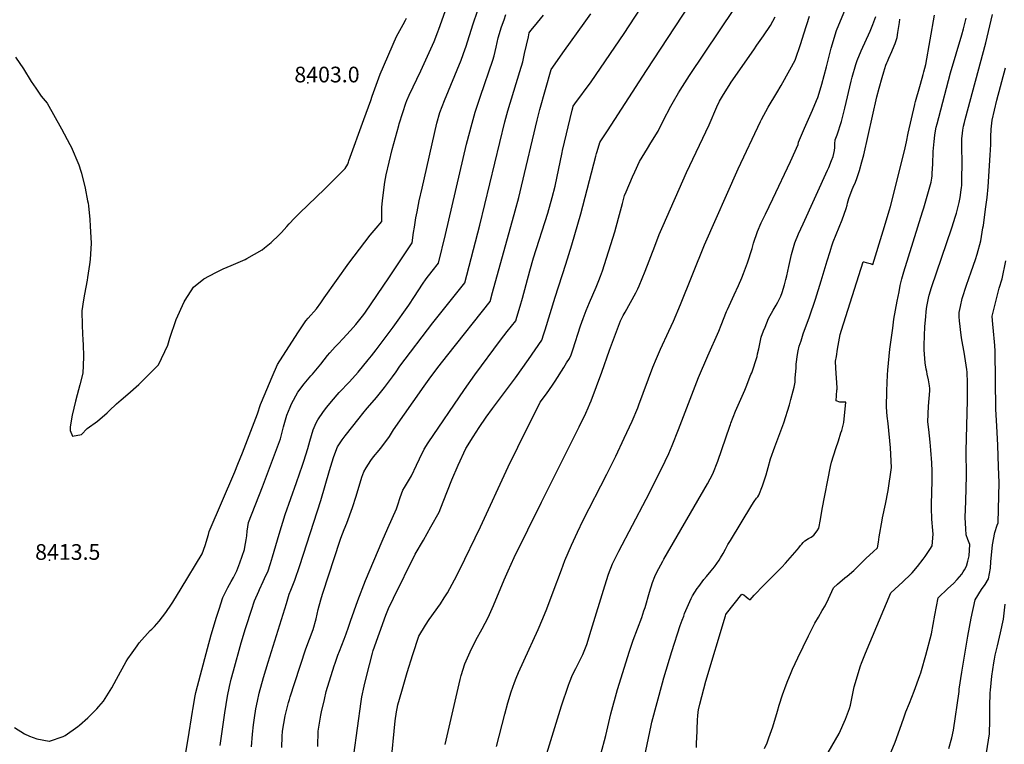
# Model space of a CAD drawing. Units: inches. Extents: x 2582811 to 2588273, y 1513430 to 1518599.
# Drawn here: x 2583567 to 2584653, y 1515797 to 1516596 of the extents above; entities that cross this region are included whole.
import ezdxf
from ezdxf.enums import TextEntityAlignment as Align

# ---------------------------------------------------------------- set-up
doc = ezdxf.new("R2010")
doc.units = ezdxf.units.IN
doc.header["$MEASUREMENT"] = 0
doc.layers.add('tile_2645_26_contour_10ft', color=171, linetype='Continuous')
doc.layers.add('tile_2645_26_spot_elev', color=154, linetype='Continuous')
doc.styles.add('Arial', font='arial.ttf')

msp = doc.modelspace()

# ---------------------------------------------------------------- linework, layer by layer
at = {"layer": 'tile_2645_26_contour_10ft'}
for points, elevation in [([(2583895.9, 1515794.6), (2583896.4, 1515811.3), (2583899.3, 1515829.1), (2583900, 1515832.8), (2583903.1, 1515846.5), (2583905.1, 1515855), (2583913.9, 1515883.4), (2583914.9, 1515886.5), (2583918, 1515895.4), (2583919.7, 1515899.7), (2583925, 1515912.9), (2583927.2, 1515918.7), (2583929.9, 1515926.1), (2583931.9, 1515932.8), (2583935.8, 1515944.2), (2583939.9, 1515955.4), (2583948.5, 1515977.4), (2583966.7, 1516021.1), (2583973.1, 1516035.3), (2583982.7, 1516056.7), (2583984.2, 1516061), (2583986.8, 1516069.2), (2583989.6, 1516077.3), (2583991.4, 1516080), (2583999.3, 1516092.9), (2584004.7, 1516104.6), (2584007.9, 1516111.8), (2584013.1, 1516122.5), (2584017.7, 1516129.2), (2584057.7, 1516188), (2584069.1, 1516204.3), (2584097.4, 1516242.5), (2584104.9, 1516252), (2584114.1, 1516263.9), (2584115.4, 1516268), (2584119, 1516280.1), (2584121.6, 1516288.9), (2584129.8, 1516319.1), (2584133.9, 1516333.3), (2584149.5, 1516382.6), (2584154.4, 1516400), (2584157.5, 1516412.4), (2584165.4, 1516449.4), (2584165.9, 1516451.5), (2584176.4, 1516496), (2584177, 1516498.7), (2584177.5, 1516500.4), (2584179.4, 1516503), (2584197.2, 1516527.5), (2584233.6, 1516580.5), (2584282.3, 1516655.2)], 8470), ([(2583935.7, 1515785.5), (2583943.8, 1515844.2), (2583944.6, 1515849.2), (2583946.9, 1515861.1), (2583949.6, 1515871.9), (2583956.2, 1515897.6), (2583957.1, 1515900.4), (2583971, 1515939.5), (2583973.7, 1515946.7), (2583979.3, 1515958), (2584003.2, 1516006.7), (2584012.3, 1516022.2), (2584020.6, 1516036.8), (2584029.6, 1516053), (2584034.2, 1516064.4), (2584043.6, 1516088.4), (2584050.5, 1516104.7), (2584059.2, 1516123), (2584067.3, 1516136), (2584073.7, 1516146.4), (2584081.4, 1516157.6), (2584088.6, 1516167.3), (2584114, 1516201), (2584128.3, 1516221.2), (2584135.7, 1516231.8), (2584143.1, 1516242.4), (2584145.3, 1516249.6), (2584146.7, 1516254.1), (2584157.5, 1516290), (2584169.5, 1516326.3), (2584176, 1516347.7), (2584185.8, 1516381.9), (2584202.4, 1516445.4), (2584203.2, 1516448.2), (2584204, 1516450.7), (2584207.1, 1516460.6), (2584208.2, 1516462.4), (2584215.2, 1516473.3), (2584258.4, 1516539.7), (2584321.8, 1516636.6)], 8480), ([(2583561.4, 1515815.6), (2583572.4, 1515808.4), (2583578, 1515805.9), (2583586, 1515802.9), (2583599.6, 1515800.5), (2583600.1, 1515800.4), (2583615, 1515805.4), (2583617.1, 1515806.5), (2583631.2, 1515816.5), (2583633.1, 1515817.9), (2583642.2, 1515826.2), (2583652.3, 1515836.2), (2583654.3, 1515838.5), (2583659.4, 1515844.5), (2583668.8, 1515859.1), (2583673.8, 1515868.6), (2583684.7, 1515888.2), (2583686.4, 1515891.2), (2583691, 1515897.8), (2583696.5, 1515905.7), (2583698.8, 1515908.7), (2583711.1, 1515922.3), (2583712.8, 1515924), (2583715.6, 1515927), (2583720.9, 1515932.8), (2583728.4, 1515942.1), (2583734.6, 1515951.4), (2583735.9, 1515953.5), (2583745.3, 1515968.7), (2583768.5, 1516007), (2583771.5, 1516016.1), (2583775.3, 1516028.4), (2583776, 1516031.7), (2583804.2, 1516097.5), (2583807.7, 1516105.7), (2583812.8, 1516118.5), (2583823.9, 1516147), (2583829.4, 1516161.3), (2583832.8, 1516171.7), (2583833.9, 1516174.2), (2583845.4, 1516202.1), (2583851.5, 1516215.8), (2583863.9, 1516235.1), (2583874.6, 1516251.7), (2583882.5, 1516263.9), (2583885.2, 1516266.7), (2583894.5, 1516277.1), (2583899.3, 1516283.7), (2583903, 1516289.1), (2583930.1, 1516327.5), (2583953.8, 1516358.2), (2583960.1, 1516365.9), (2583966.6, 1516373.5), (2583966.4, 1516381.2), (2583966.4, 1516388.7), (2583967.1, 1516396.4), (2583969.7, 1516416.8), (2583971.4, 1516424.9), (2583977.9, 1516452.6), (2583985.1, 1516479.3), (2583985.6, 1516481.2), (2583989.5, 1516493.4), (2583993, 1516503.8), (2583994.2, 1516506.9), (2583996.7, 1516512.7), (2584009.6, 1516539.4), (2584024.1, 1516571.9), (2584028.4, 1516582.3), (2584029.5, 1516585.3), (2584038, 1516610)], 8420), ([(2583976.5, 1515773.5), (2583981.1, 1515822.9), (2583982.5, 1515832.7), (2583983.3, 1515836.6), (2583984.2, 1515840.5), (2583988.7, 1515855.7), (2583994.6, 1515876), (2584000.8, 1515896.1), (2584007.2, 1515916.2), (2584014.6, 1515928.4), (2584018.8, 1515934.4), (2584031.1, 1515951.9), (2584035.3, 1515958.4), (2584038.8, 1515964), (2584046.7, 1515978.4), (2584052.2, 1515988.9), (2584075.3, 1516036.7), (2584105.8, 1516102.8), (2584116.5, 1516124.6), (2584141.3, 1516174.3), (2584148, 1516183.3), (2584154.6, 1516192.9), (2584157.7, 1516197.5), (2584167.3, 1516212.5), (2584170.3, 1516217.4), (2584173.5, 1516222.5), (2584175.2, 1516226.5), (2584177.1, 1516232), (2584185.6, 1516258.5), (2584188.5, 1516266.6), (2584191.7, 1516275.1), (2584195.4, 1516284), (2584203, 1516301.1), (2584205.8, 1516308.4), (2584207.5, 1516313), (2584209.7, 1516319), (2584223.5, 1516361.8), (2584227.6, 1516377), (2584231.8, 1516393.2), (2584234.2, 1516402), (2584235.8, 1516405.9), (2584243.1, 1516422.7), (2584245.6, 1516428.3), (2584250.8, 1516439.5), (2584259.4, 1516454), (2584263.2, 1516460), (2584271.1, 1516473.1), (2584276.7, 1516484.2), (2584285.1, 1516500.5), (2584288, 1516505.5), (2584293.6, 1516515.1), (2584295.6, 1516518.3), (2584305.8, 1516534.2), (2584355.3, 1516608.1)], 8490), ([(2584148.4, 1515787), (2584164.6, 1515839.4), (2584172.4, 1515862.2), (2584173.4, 1515865), (2584176.6, 1515873.5), (2584180.4, 1515880.7), (2584184.2, 1515887.9), (2584188.3, 1515895.9), (2584192.5, 1515907), (2584197.5, 1515922.7), (2584212.3, 1515971.6), (2584216.5, 1515984.4), (2584220.8, 1515996.1), (2584227.7, 1516009.9), (2584258.2, 1516067.2), (2584274.9, 1516100.6), (2584282.9, 1516117.7), (2584286.6, 1516126.4), (2584293.8, 1516144.1), (2584315.9, 1516201.4), (2584326.1, 1516225.3), (2584338, 1516252.4), (2584340.8, 1516259.2), (2584346.6, 1516274), (2584347.7, 1516276.5), (2584355.1, 1516292.7), (2584359.9, 1516302.7), (2584363.6, 1516311.1), (2584365.5, 1516316), (2584369.6, 1516327.8), (2584374.9, 1516343.7), (2584376.4, 1516349.4), (2584380.7, 1516362.3), (2584384.9, 1516371.9), (2584389.6, 1516381.4), (2584397.9, 1516398.4), (2584417.1, 1516439.6), (2584425.5, 1516458.1), (2584426.1, 1516461), (2584432.6, 1516476.2), (2584441.4, 1516496.2), (2584445.8, 1516506.7), (2584447.2, 1516510.1), (2584451.1, 1516522.2), (2584451.8, 1516524.7), (2584457, 1516543.9), (2584462.2, 1516564.3), (2584467.9, 1516583.8), (2584479.6, 1516612.3)], 8520), ([(2583562.3, 1516554.5), (2583571.3, 1516541.7), (2583579.8, 1516527.9), (2583584.8, 1516520.3), (2583590.7, 1516511.5), (2583597.4, 1516503.9), (2583613.2, 1516475.4), (2583622.4, 1516458.2), (2583623.7, 1516455.8), (2583632.5, 1516435.8), (2583634.7, 1516428.7), (2583635.2, 1516426.6), (2583639.2, 1516410.3), (2583641.9, 1516396.3), (2583642.5, 1516393.4), (2583642.8, 1516390.7), (2583644.4, 1516375.5), (2583644.9, 1516368.3), (2583646, 1516349.3), (2583644.7, 1516331.4), (2583644, 1516325.9), (2583641.9, 1516311.8), (2583641.4, 1516308.7), (2583638.5, 1516293.4), (2583637.5, 1516287), (2583635.8, 1516275), (2583636, 1516258.7), (2583636.4, 1516249.8), (2583636.8, 1516242.5), (2583637.2, 1516237.9), (2583637.4, 1516224.7), (2583637.2, 1516214.5), (2583636.8, 1516206.2), (2583633.6, 1516193.3), (2583630.6, 1516182.1), (2583628.8, 1516175.2), (2583624.9, 1516159.8), (2583622.6, 1516146.9), (2583622.7, 1516142.9), (2583625.2, 1516136.7), (2583635.1, 1516138.4), (2583641.6, 1516145.2), (2583652.8, 1516153.4), (2583663.6, 1516162.6), (2583665.9, 1516164.7), (2583674, 1516172.5), (2583678.9, 1516176.8), (2583686.4, 1516182.9), (2583698.6, 1516193.6), (2583720.2, 1516215.4), (2583730.6, 1516237.2), (2583732.7, 1516244.6), (2583739.8, 1516265.4), (2583748.5, 1516284.7), (2583749.6, 1516286.7), (2583758.7, 1516301), (2583770.2, 1516310), (2583783.3, 1516317.3), (2583791.5, 1516321.3), (2583800.4, 1516324.8), (2583815.6, 1516331.5), (2583817.5, 1516332.5), (2583834.7, 1516342.3), (2583837.1, 1516344.2), (2583844.3, 1516350.2), (2583853.2, 1516358.7), (2583855.7, 1516361.4), (2583861.6, 1516368), (2583864.2, 1516370.8), (2583870.1, 1516377.1), (2583876.2, 1516383), (2583903.1, 1516409.1), (2583910.8, 1516416.6), (2583922, 1516427.9), (2583926, 1516431.9), (2583929.1, 1516436.4), (2583929.7, 1516438.9), (2583930.1, 1516440.3), (2583946.6, 1516485.9), (2583954.2, 1516506.9), (2583955.8, 1516511.5), (2583960.3, 1516523.6), (2583964.7, 1516535.7), (2583982.7, 1516577.3), (2583986.3, 1516584.1), (2583990.1, 1516590.7), (2583992.6, 1516595.3), (2583993.7, 1516597.6)], 8410), ([(2583750.3, 1515787.8), (2583752.8, 1515802.9), (2583757.5, 1515833.1), (2583757.9, 1515835.4), (2583760.8, 1515850.4), (2583761.5, 1515853.9), (2583766.6, 1515873.6), (2583774.2, 1515902.6), (2583778.4, 1515917.7), (2583784.2, 1515937.2), (2583787, 1515946), (2583791.2, 1515958.7), (2583794.8, 1515966), (2583796.8, 1515969.9), (2583800.4, 1515976.4), (2583802.8, 1515980.8), (2583805.4, 1515986.1), (2583806.4, 1515988.3), (2583810, 1515996.9), (2583815, 1516011.7), (2583815.5, 1516014.2), (2583817, 1516022.3), (2583817.7, 1516026.8), (2583817.9, 1516031.8), (2583819.5, 1516041.4), (2583834.8, 1516080.8), (2583849.2, 1516119.2), (2583854.6, 1516133.7), (2583858.2, 1516146.9), (2583860.2, 1516154.6), (2583861.9, 1516160), (2583865.3, 1516168.8), (2583867, 1516172.5), (2583873.7, 1516185.2), (2583880.7, 1516194.5), (2583888.3, 1516203.1), (2583890.2, 1516205.2), (2583899.3, 1516216), (2583906.7, 1516225.7), (2583909.2, 1516228.7), (2583915, 1516235.1), (2583918.6, 1516239), (2583923.6, 1516244), (2583932, 1516253.1), (2583937.7, 1516259.7), (2583946.5, 1516270.7), (2583948.6, 1516273.5), (2583974.3, 1516311.1), (2583999.8, 1516350), (2584001.6, 1516361.2), (2584002.5, 1516367.1), (2584004, 1516377.3), (2584005.3, 1516384.1), (2584007.6, 1516396), (2584010.8, 1516410.2), (2584027.1, 1516481.8), (2584030.3, 1516493.5), (2584035.7, 1516506.8), (2584053.9, 1516551.1), (2584058.5, 1516563.6), (2584059.3, 1516565.7), (2584067.4, 1516591.4), (2584072.1, 1516605.1)], 8430), ([(2583788.1, 1515795.7), (2583793.3, 1515831.7), (2583796.4, 1515850), (2583798.6, 1515860.7), (2583800.4, 1515868.7), (2583802.8, 1515877.9), (2583811.2, 1515908.7), (2583816.1, 1515924.5), (2583823.4, 1515947.2), (2583825.3, 1515953), (2583826.1, 1515955), (2583830.7, 1515965.8), (2583831.5, 1515967.8), (2583835.8, 1515976.5), (2583838.7, 1515982.9), (2583840.6, 1515987.2), (2583843.6, 1515996.4), (2583845.9, 1516003.7), (2583853.4, 1516028.8), (2583860, 1516050.4), (2583872.5, 1516085.5), (2583879.1, 1516104.7), (2583880.5, 1516109), (2583884.8, 1516123.2), (2583887, 1516131.1), (2583888.8, 1516137.4), (2583890.9, 1516143.7), (2583894.2, 1516151.5), (2583895.8, 1516154.8), (2583902.3, 1516164), (2583905.7, 1516168.6), (2583910.8, 1516175), (2583919.6, 1516184.9), (2583930.7, 1516196.5), (2583940.4, 1516207.3), (2583951.6, 1516220.7), (2583955, 1516225.2), (2583960.1, 1516231.8), (2583972.5, 1516248.1), (2583979.1, 1516257), (2583996.1, 1516281), (2584002.6, 1516290.8), (2584011.4, 1516304.2), (2584015.3, 1516310), (2584022.1, 1516318.7), (2584029.1, 1516327.4), (2584036.7, 1516359), (2584060, 1516458.5), (2584066, 1516481.8), (2584069.4, 1516493.8), (2584075.3, 1516511.5), (2584088.9, 1516551.1), (2584090.5, 1516556.2), (2584092.7, 1516565.4), (2584094.9, 1516575.9), (2584098.6, 1516587.9), (2584101.3, 1516595.8), (2584103.3, 1516601.6)], 8440), ([(2583822.6, 1515794.1), (2583823.7, 1515808.1), (2583825.1, 1515818.5), (2583826.2, 1515826.2), (2583827.7, 1515836.2), (2583829.4, 1515844.5), (2583831.2, 1515853.3), (2583836.1, 1515870.5), (2583841.3, 1515887.5), (2583861.2, 1515952.1), (2583864.4, 1515962.5), (2583866.2, 1515966.9), (2583870.5, 1515977.8), (2583876, 1515994.2), (2583899.1, 1516065.9), (2583908.8, 1516098.8), (2583913.2, 1516113), (2583915.7, 1516120), (2583917.6, 1516124.8), (2583922.9, 1516132.8), (2583925.9, 1516137), (2583941.4, 1516156.6), (2583945.4, 1516161.6), (2583950.2, 1516167.5), (2583958.4, 1516176.8), (2583960.6, 1516179.3), (2583967.9, 1516188.4), (2583969.4, 1516190.2), (2583978.3, 1516202.2), (2583982.2, 1516207.8), (2583986.4, 1516213.9), (2584022.9, 1516261.6), (2584057.9, 1516305.7), (2584074.4, 1516369.5), (2584102.2, 1516483.4), (2584105.5, 1516495.4), (2584118.8, 1516538.8), (2584121.9, 1516549.4), (2584124, 1516558.6), (2584126, 1516567.7), (2584128.1, 1516576.9), (2584129.1, 1516581.3), (2584130.8, 1516583.9), (2584134.7, 1516588.8), (2584144.9, 1516601)], 8450), ([(2583856.3, 1515793.3), (2583856.7, 1515805.7), (2583857.1, 1515811.4), (2583858.3, 1515819.9), (2583859.9, 1515828.4), (2583863.6, 1515842.9), (2583864.5, 1515846.3), (2583865.4, 1515849.3), (2583870.4, 1515865.2), (2583882.8, 1515902.4), (2583890.7, 1515923.6), (2583893.9, 1515935.3), (2583896.3, 1515945.7), (2583897.3, 1515949.5), (2583899.9, 1515958.8), (2583901.4, 1515963.6), (2583920.6, 1516022), (2583921.4, 1516024.1), (2583925.1, 1516033.9), (2583927.8, 1516040.8), (2583934.2, 1516057.9), (2583938.1, 1516070.5), (2583944.6, 1516091.6), (2583946.8, 1516097.2), (2583949.2, 1516101.6), (2583954.2, 1516109.7), (2583957.4, 1516114), (2583963.4, 1516121.4), (2583966.4, 1516125), (2583975.1, 1516136.4), (2583979.5, 1516143.7), (2584013, 1516191.8), (2584018.8, 1516199.7), (2584028.1, 1516212.3), (2584033.9, 1516219.5), (2584039.4, 1516226.4), (2584085.8, 1516285.3), (2584088.6, 1516295.2), (2584113.7, 1516385.3), (2584117.7, 1516400), (2584120.7, 1516412.4), (2584137.8, 1516485), (2584140.9, 1516497), (2584153.3, 1516540.9), (2584168.1, 1516562), (2584189.8, 1516592), (2584196.9, 1516602.2)], 8460), ([(2584036.3, 1515796.6), (2584053, 1515868.3), (2584054.1, 1515872.9), (2584058, 1515885.6), (2584059.5, 1515889), (2584063.8, 1515898.8), (2584070.2, 1515911.6), (2584077.2, 1515924.1), (2584083.9, 1515936.7), (2584089.8, 1515949.9), (2584101.3, 1515978.2), (2584105.7, 1515988.3), (2584112.4, 1516003.1), (2584142.5, 1516064), (2584184.1, 1516147.1), (2584191.3, 1516161.9), (2584194.2, 1516168), (2584196, 1516172.2), (2584197.3, 1516175.5), (2584209.2, 1516207.1), (2584217.5, 1516231.4), (2584229.6, 1516263.7), (2584232.8, 1516269.6), (2584234.9, 1516273.4), (2584246.5, 1516294.8), (2584248.9, 1516299.3), (2584250.2, 1516302.3), (2584256.9, 1516318.7), (2584267.5, 1516346.1), (2584272.5, 1516359), (2584276.7, 1516368.8), (2584302.5, 1516427.4), (2584327.4, 1516480), (2584336, 1516499.7), (2584339, 1516506), (2584342.2, 1516511.5), (2584350.5, 1516525.1), (2584351.8, 1516527.1), (2584376.6, 1516562.8), (2584380.1, 1516567.7), (2584387.6, 1516578), (2584395, 1516589.3), (2584400.4, 1516599.1)], 8500), ([(2584092.8, 1515794.5), (2584102, 1515830.3), (2584105.4, 1515842.6), (2584109.1, 1515854.8), (2584112.8, 1515865.1), (2584114.8, 1515870), (2584117.3, 1515876.2), (2584123.1, 1515889.1), (2584138.8, 1515923.6), (2584144.1, 1515935.5), (2584148.6, 1515946.5), (2584155.6, 1515964.9), (2584164.7, 1515989.5), (2584168.5, 1515999.7), (2584175.5, 1516016.7), (2584182.2, 1516030.8), (2584188.7, 1516043.9), (2584214.8, 1516094.7), (2584224.4, 1516114.5), (2584233.9, 1516134.4), (2584242.5, 1516153.1), (2584248.7, 1516168.1), (2584250, 1516171.1), (2584265.5, 1516212.7), (2584269.4, 1516222.5), (2584273.7, 1516232.5), (2584283.2, 1516252.6), (2584288.2, 1516263.6), (2584295.8, 1516281.9), (2584322.5, 1516347.8), (2584359.4, 1516431.3), (2584384.1, 1516483.6), (2584385.2, 1516486), (2584392.6, 1516499.4), (2584402.1, 1516515.4), (2584406.9, 1516523.2), (2584416.6, 1516540.6), (2584422.4, 1516551.4), (2584428.7, 1516569.6), (2584431.8, 1516580.1), (2584438.3, 1516599.8)], 8510), ([(2584207.9, 1515786.1), (2584213.4, 1515806.8), (2584219.2, 1515830.4), (2584226.5, 1515857.3), (2584239.6, 1515899.7), (2584243.8, 1515911.8), (2584253.1, 1515936.8), (2584255.6, 1515944), (2584256.9, 1515947.8), (2584261.8, 1515964.8), (2584265.1, 1515975.3), (2584267.7, 1515981.8), (2584269.9, 1515986.9), (2584276.3, 1515999), (2584277.4, 1516000.9), (2584325.6, 1516084.1), (2584331.6, 1516095.2), (2584337.1, 1516109), (2584350.4, 1516147.8), (2584350.9, 1516149.6), (2584351.5, 1516151.1), (2584356.7, 1516164.2), (2584366.8, 1516187.4), (2584368.3, 1516191.1), (2584373.6, 1516204.6), (2584374.4, 1516206.7), (2584380.3, 1516224.4), (2584380.9, 1516227.4), (2584382.1, 1516232.8), (2584384.9, 1516246), (2584387.5, 1516252.8), (2584389.1, 1516256.9), (2584393, 1516266.4), (2584398, 1516275.5), (2584401.5, 1516281.2), (2584403.3, 1516284.6), (2584406.4, 1516291.1), (2584408, 1516295), (2584410.6, 1516303.6), (2584412.2, 1516309.6), (2584413, 1516313.4), (2584415.2, 1516323.8), (2584418.2, 1516337), (2584422.1, 1516349.9), (2584426, 1516359.7), (2584431, 1516370.7), (2584458, 1516429.8), (2584459.4, 1516433), (2584462.5, 1516440.7), (2584464.1, 1516445), (2584465.7, 1516451.8), (2584466, 1516454.8), (2584466.2, 1516458.9), (2584466.6, 1516463.3), (2584468.6, 1516468.8), (2584473.6, 1516483.5), (2584477.3, 1516498.2), (2584484.2, 1516528.1), (2584485.4, 1516532.5), (2584489.2, 1516546.5), (2584490.9, 1516551), (2584495.2, 1516561.6), (2584504.9, 1516583.2), (2584508, 1516590.5), (2584511.4, 1516599.3)], 8530), ([(2584313.5, 1515793.5), (2584313.7, 1515799.9), (2584313.8, 1515802.6), (2584314.8, 1515824), (2584315, 1515828.3), (2584315.2, 1515832.4), (2584315.8, 1515835.1), (2584317.3, 1515841.3), (2584324, 1515866.5), (2584345.4, 1515938.5), (2584346, 1515940), (2584346.8, 1515941.2), (2584363.6, 1515962.5), (2584365.8, 1515961.7), (2584368.3, 1515959.5), (2584370.4, 1515957.8), (2584372.6, 1515956.1), (2584377.1, 1515961.3), (2584377.7, 1515962.1), (2584387.2, 1515971.8), (2584405.4, 1515989.9), (2584407.8, 1515992.3), (2584411.8, 1515996.8), (2584424.5, 1516011.3), (2584426.3, 1516013.5), (2584428.3, 1516016.1), (2584429.6, 1516017.7), (2584431.3, 1516019.6), (2584433.1, 1516021.3), (2584436.9, 1516023.7), (2584440.1, 1516025.5), (2584443, 1516027.5), (2584446.6, 1516032.4), (2584448.3, 1516035.3), (2584450.3, 1516044.9), (2584452.2, 1516056.1), (2584461.5, 1516103.2), (2584462.5, 1516108.2), (2584467.2, 1516123.2), (2584470, 1516131.7), (2584472.8, 1516140.3), (2584473.8, 1516142.9), (2584475.1, 1516147.2), (2584476.2, 1516151.6), (2584478.2, 1516174), (2584475.5, 1516174.2), (2584471.7, 1516174.2), (2584467.4, 1516175.6), (2584468.4, 1516187.4), (2584468.6, 1516188.6), (2584468.6, 1516189.9), (2584467.3, 1516211.7), (2584467, 1516219.4), (2584467.9, 1516224.7), (2584469.2, 1516232.7), (2584472, 1516248.6), (2584473.3, 1516253.6), (2584497.3, 1516329), (2584498, 1516328.8), (2584500.6, 1516328.1), (2584504.9, 1516327), (2584507.9, 1516326.1), (2584519.3, 1516363.2), (2584526.4, 1516386.4), (2584527.4, 1516389.8), (2584542.8, 1516451.4), (2584545, 1516461.3), (2584547.1, 1516470.7), (2584554.3, 1516502.4), (2584554.4, 1516502.9), (2584555.1, 1516505.6), (2584559.7, 1516522.2), (2584560.4, 1516524.8), (2584563.4, 1516535.6), (2584564.1, 1516538.4), (2584566.3, 1516546.3), (2584566.3, 1516546.5), (2584575.9, 1516600.8)], 8550), ([(2584388.6, 1515792.2), (2584391.5, 1515798.7), (2584393.4, 1515804.1), (2584397.6, 1515816.3), (2584403, 1515833.6), (2584404.8, 1515840.2), (2584408.5, 1515851.5), (2584412.5, 1515862.7), (2584414.2, 1515867.2), (2584417.2, 1515874.4), (2584419.4, 1515879.8), (2584425.2, 1515892.3), (2584431, 1515904.6), (2584437, 1515916.7), (2584444.2, 1515930.6), (2584448, 1515937.3), (2584452.1, 1515944.5), (2584455.6, 1515949.8), (2584459, 1515957.3), (2584464.7, 1515969.5), (2584469.1, 1515973.6), (2584477.2, 1515980.5), (2584479.6, 1515982.5), (2584487.1, 1515988.6), (2584489.9, 1515991.5), (2584492.8, 1515994.5), (2584496.1, 1515997.8), (2584500.5, 1516002.1), (2584508.4, 1516009.2), (2584513.2, 1516013.5), (2584514.2, 1516019.9), (2584515, 1516025.8), (2584518.2, 1516044), (2584518.7, 1516046.5), (2584522.1, 1516061.6), (2584524.8, 1516076.7), (2584528.6, 1516102.3), (2584527.6, 1516123.8), (2584525, 1516150.8), (2584523.9, 1516158.9), (2584523.2, 1516168.5), (2584523.4, 1516186.7), (2584524.3, 1516204.2), (2584524.6, 1516209.5), (2584526.9, 1516232.5), (2584529.9, 1516255.6), (2584531.3, 1516265.8), (2584534.8, 1516285.7), (2584536.9, 1516295.9), (2584538.3, 1516302.7), (2584540.1, 1516310.1), (2584542.3, 1516318), (2584562.9, 1516384.1), (2584564.1, 1516388.3), (2584572.2, 1516416.9), (2584573, 1516421), (2584573.5, 1516423.8), (2584573.6, 1516426.6), (2584574.2, 1516436.7), (2584574.7, 1516450.5), (2584575.2, 1516457.9), (2584575.5, 1516461.5), (2584576.3, 1516468.5), (2584577.1, 1516473.3), (2584578, 1516477.4), (2584578.8, 1516480.9), (2584580.7, 1516488.2), (2584593.7, 1516537.3), (2584606.1, 1516579.2), (2584608, 1516585.8), (2584610.9, 1516597.6)], 8560), ([(2584454.8, 1515781.1), (2584470.9, 1515808.9), (2584478, 1515824.6), (2584482.4, 1515836.4), (2584483.3, 1515840.1), (2584485.7, 1515851.3), (2584487.5, 1515860.5), (2584494.4, 1515883.4), (2584495.4, 1515886.3), (2584500, 1515897.5), (2584527.8, 1515963.9), (2584532.3, 1515968), (2584541.2, 1515976.1), (2584550, 1515984.4), (2584551.4, 1515986), (2584557.3, 1515993.1), (2584563.7, 1516001.1), (2584565.7, 1516004), (2584571, 1516011.9), (2584573.4, 1516015.9), (2584574.5, 1516028.5), (2584574.1, 1516032.6), (2584573, 1516045.3), (2584572.6, 1516057.5), (2584572.8, 1516061.8), (2584573.4, 1516087.5), (2584573.6, 1516098.1), (2584573.1, 1516107.3), (2584572.1, 1516121.3), (2584571.1, 1516129.9), (2584569.7, 1516144.1), (2584568.8, 1516152.6), (2584569.5, 1516169.9), (2584570.8, 1516186.7), (2584570.9, 1516189.3), (2584570.5, 1516192.2), (2584569.5, 1516198.8), (2584568.1, 1516205.1), (2584567.4, 1516208), (2584566.8, 1516210.6), (2584565.9, 1516217.4), (2584564.6, 1516231.8), (2584564.6, 1516237.1), (2584564.9, 1516247.3), (2584565.5, 1516257.7), (2584566.4, 1516268.2), (2584567, 1516274), (2584567.7, 1516279.6), (2584569.4, 1516288.7), (2584570.3, 1516292.2), (2584572.7, 1516300.5), (2584595.2, 1516366.3), (2584599.3, 1516379.3), (2584600.2, 1516382.6), (2584603.2, 1516394.4), (2584604.2, 1516400), (2584605.4, 1516408.3), (2584605.8, 1516411), (2584606, 1516413), (2584606.2, 1516420), (2584606.4, 1516437.9), (2584606.1, 1516455.7), (2584606.2, 1516461.6), (2584606.3, 1516464.7), (2584606.5, 1516467.5), (2584607.2, 1516473.9), (2584608.1, 1516478.5), (2584609.1, 1516482.7), (2584609.9, 1516486), (2584632.7, 1516570.3), (2584640.1, 1516601.5)], 8570), ([(2584244.9, 1515728.8), (2584263.4, 1515817.8), (2584264.3, 1515821.5), (2584276, 1515864.7), (2584277.5, 1515870.3), (2584286.5, 1515899.4), (2584295.6, 1515927.9), (2584297.7, 1515933.8), (2584299.4, 1515938.4), (2584300.4, 1515941), (2584307.7, 1515957.7), (2584309.3, 1515960.5), (2584314.2, 1515968.7), (2584316, 1515971), (2584321.8, 1515978.6), (2584324.5, 1515981.9), (2584329.6, 1515988.2), (2584333.3, 1515992.8), (2584338.4, 1516000), (2584340.1, 1516002.5), (2584342.9, 1516007.2), (2584345.5, 1516012.2), (2584348.1, 1516017.1), (2584350.9, 1516021.7), (2584374.7, 1516060.7), (2584377.2, 1516064.6), (2584379.6, 1516068.2), (2584381, 1516069.8), (2584382.4, 1516071.8), (2584386.4, 1516082), (2584390.5, 1516094), (2584392.7, 1516102.2), (2584395.3, 1516111.6), (2584400.1, 1516124.8), (2584409.7, 1516151.3), (2584416.1, 1516171.1), (2584417.7, 1516177.1), (2584420.1, 1516186.7), (2584421.1, 1516190.7), (2584422.2, 1516196.3), (2584422.5, 1516200.5), (2584423.3, 1516212.2), (2584423.5, 1516215.9), (2584424.1, 1516221.1), (2584424.6, 1516224.5), (2584425.5, 1516230.6), (2584426.9, 1516236), (2584428.8, 1516241.9), (2584431.3, 1516249.4), (2584438.2, 1516268.1), (2584444.8, 1516287.6), (2584451.1, 1516307.9), (2584457.6, 1516330), (2584460.8, 1516340.2), (2584461.6, 1516342.8), (2584462.9, 1516346.7), (2584464.4, 1516350.9), (2584467.5, 1516359.2), (2584474.1, 1516375.1), (2584476.5, 1516381.4), (2584478.7, 1516387.8), (2584479.7, 1516391.3), (2584480.1, 1516393.4), (2584481.6, 1516398.6), (2584485.4, 1516408.5), (2584486.5, 1516411.1), (2584488.8, 1516416.7), (2584490.3, 1516420.6), (2584493.3, 1516429.6), (2584496, 1516439), (2584498.1, 1516446.8), (2584512.6, 1516510.9), (2584515, 1516520.3), (2584518.3, 1516532.2), (2584520.1, 1516538.2), (2584522.5, 1516545.6), (2584523.5, 1516548.3), (2584524.1, 1516549.8), (2584525.6, 1516553.5), (2584528.9, 1516560.8), (2584529.8, 1516562.8), (2584532.5, 1516569.6), (2584534.7, 1516576.4), (2584535.7, 1516581.6), (2584537.3, 1516592.7), (2584537.9, 1516596.4)], 8540), ([(2584528.1, 1515788.6), (2584532.6, 1515799.4), (2584539.7, 1515818.8), (2584542.5, 1515827.3), (2584544.5, 1515832.9), (2584548.4, 1515842.2), (2584553.6, 1515855.5), (2584560, 1515873), (2584560.8, 1515875.7), (2584561.6, 1515878.5), (2584566.4, 1515895.2), (2584572.8, 1515918.7), (2584576.4, 1515939.2), (2584580, 1515958.6), (2584590.6, 1515968.6), (2584597, 1515974.3), (2584601.1, 1515978.6), (2584606.1, 1515984.5), (2584607.7, 1515987.1), (2584609.1, 1515989.2), (2584611.4, 1515993.4), (2584612.9, 1515999), (2584614.2, 1516004.9), (2584615, 1516017.3), (2584612.9, 1516022.6), (2584610.9, 1516027.8), (2584610.4, 1516034.7), (2584610, 1516047), (2584610.5, 1516065.1), (2584611.2, 1516093.2), (2584611, 1516120.5), (2584612.4, 1516176.2), (2584612.5, 1516195.4), (2584612, 1516207.3), (2584611.8, 1516210.2), (2584608.7, 1516229.3), (2584606.1, 1516242.8), (2584605.3, 1516248), (2584603.5, 1516263.9), (2584603.4, 1516268.1), (2584603.3, 1516273.1), (2584604.6, 1516279.5), (2584606.5, 1516288.6), (2584611.4, 1516303), (2584616.6, 1516317.7), (2584621.2, 1516331.6), (2584622.9, 1516337.3), (2584627, 1516352.2), (2584629.5, 1516366.3), (2584630, 1516369), (2584632.4, 1516386.9), (2584634, 1516400), (2584635.1, 1516411.6), (2584637.4, 1516446.5), (2584638.1, 1516458.1), (2584638.3, 1516466.8), (2584638.7, 1516475.3), (2584639.5, 1516485.1), (2584644.8, 1516507.3), (2584654.2, 1516542.7)], 8580), ([(2584591.8, 1515792.4), (2584595.1, 1515804.1), (2584597.1, 1515812.7), (2584603.2, 1515855.2), (2584603.4, 1515857.6), (2584606, 1515876.6), (2584612.7, 1515916.3), (2584616.5, 1515936.1), (2584620.7, 1515956.4), (2584628, 1515967.6), (2584631.8, 1515973.1), (2584635.7, 1515979.3), (2584637.8, 1515991.2), (2584638.2, 1515998), (2584640, 1516017), (2584642.5, 1516030.4), (2584645.2, 1516038.6), (2584646.1, 1516041.1), (2584647.2, 1516085.5), (2584646.7, 1516102.7), (2584645.8, 1516126.7), (2584644.6, 1516147.8), (2584643.8, 1516166.4), (2584642.8, 1516230.5), (2584642.5, 1516236.5), (2584640.7, 1516256.6), (2584640.2, 1516259.9), (2584639.8, 1516269.1), (2584643.5, 1516285.3), (2584647.5, 1516299.9), (2584650.6, 1516310.3), (2584654.7, 1516329.9)], 8590), ([(2584633.4, 1515787.7), (2584636.5, 1515808.5), (2584637, 1515823.6), (2584637, 1515838.6), (2584637.4, 1515853.7), (2584637.6, 1515856.8), (2584639.3, 1515872), (2584641.4, 1515886.9), (2584642.1, 1515890.7), (2584643.1, 1515895.3), (2584645.4, 1515905.5), (2584648.9, 1515920), (2584652.1, 1515934.8), (2584654.1, 1515951.4)], 8600)]:
    msp.add_lwpolyline(points, dxfattribs=dict(at, elevation=elevation))
at = {"layer": 'tile_2645_26_spot_elev'}
for p in [(2583884.8, 1516526.4, 8403), (2583600, 1516000, 8413.5)]:
    msp.add_point(p, dxfattribs=at)

# ---------------------------------------------------------------- texts
at = {"color": 18, "style": 'Arial'}
for s, p in [('8403.0', (2583906, 1516535.4)), ('8413.5', (2583620.1, 1516009))]:
    msp.add_text(s, height=17.28, dxfattribs=at).set_placement(p, align=Align.MIDDLE_CENTER)

doc.saveas('drawing.dxf')
